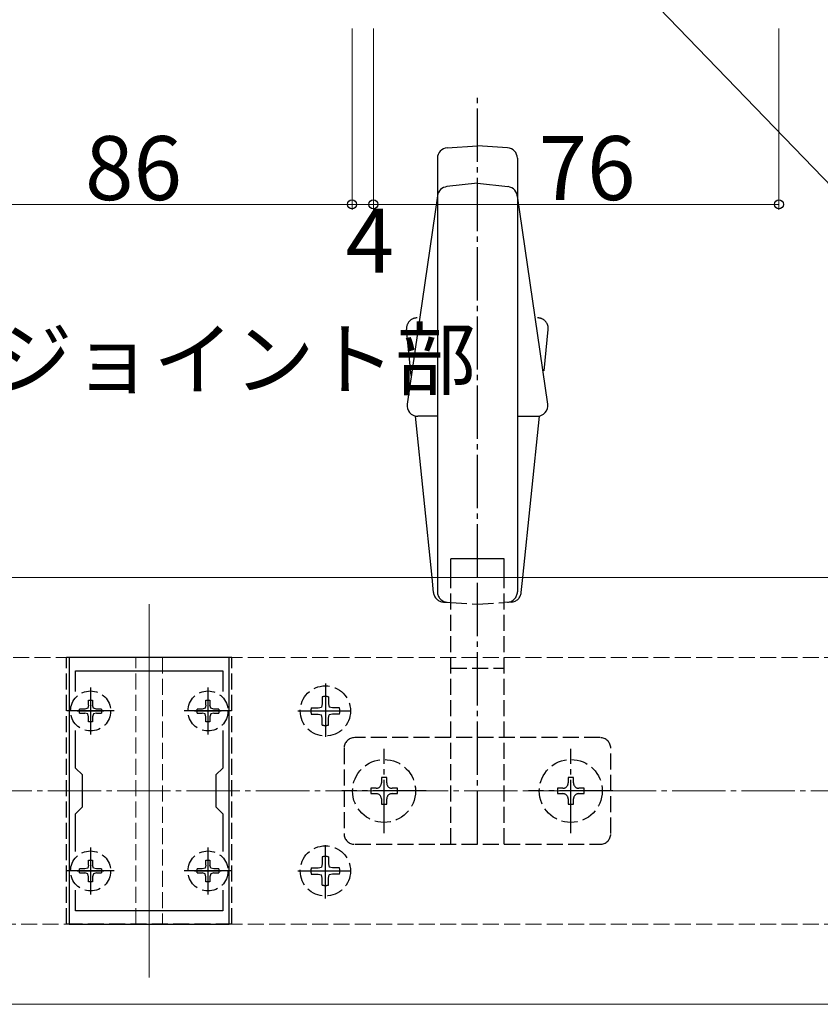
# Model space of a CAD drawing. Extents: x 0 to 1980, y 0 to 3204.
# Drawn here: x 1189 to 1339, y 2327 to 2512 of the extents above; entities that cross this region are included whole.
import ezdxf

# ---------------------------------------------------------------- set-up
doc = ezdxf.new("R2010")
doc.units = 0
doc.linetypes.add('YCENTER_1', pattern=[13, 10, -1, 1, -1])
doc.linetypes.add('YHIDDEN_1', pattern=[4, 3, -1])
doc.layers.add('USER1', color=3, linetype='CONTINUOUS')
for name, color, linetype, lineweight in [('YKK_11', 7, 'CONTINUOUS', 30), ('YKK_12', 2, 'CONTINUOUS', 13), ('YKK_13', 4, 'CONTINUOUS', 30), ('YKK_D', 6, 'CONTINUOUS', 13), ('YSS_K', 3, 'CONTINUOUS', 13)]:
    doc.layers.add(name, color=color, linetype=linetype, lineweight=lineweight)
doc.styles.get("Standard").update_dxf_attribs({"font": 'txt', "bigfont": 'BIGFONT'})

msp = doc.modelspace()

# ---------------------------------------------------------------- linework, layer by layer
at = {"layer": 'YKK_11', "linetype": 'ByBlock', "lineweight": -2, "ltscale": 0.5}
for p, q in [((1198.14, 2392.18), (1198.14, 2342.18)), ((1228.14, 2392.18), (1198.14, 2392.18)), ((1228.14, 2342.18), (1228.14, 2392.18)), ((1199.34, 2385.81), (1199.34, 2389.68)), ((1199.34, 2389.68), (1226.94, 2389.68)), ((1226.94, 2389.68), (1226.94, 2385.81)), ((1199.34, 2371.48), (1199.34, 2378.55)), ((1226.94, 2378.55), (1226.94, 2371.48)), ((1200.64, 2370.18), (1199.34, 2371.48)), ((1226.94, 2371.48), (1225.64, 2370.18)), ((1200.64, 2364.18), (1200.64, 2370.18)), ((1225.64, 2370.18), (1225.64, 2364.18)), ((1199.34, 2362.88), (1200.64, 2364.18)), ((1225.64, 2364.18), (1226.94, 2362.88)), ((1199.34, 2355.81), (1199.34, 2362.88)), ((1226.94, 2362.88), (1226.94, 2355.81)), ((1199.34, 2344.68), (1199.34, 2348.55)), ((1226.94, 2348.55), (1226.94, 2344.68)), ((1226.94, 2348.55), (1226.94, 2344.68)), ((1226.94, 2344.68), (1199.34, 2344.68)), ((1198.14, 2342.18), (1228.14, 2342.18))]:
    msp.add_line(p, q, dxfattribs=at)
at = {"layer": 'YKK_11', "ltscale": 0.5}
for p, q in [((1202.14, 2384.68), (1202.14, 2379.68)), ((1224.14, 2384.68), (1224.14, 2379.68)), ((1199.64, 2382.18), (1204.64, 2382.18)), ((1221.64, 2382.18), (1226.64, 2382.18)), ((1202.14, 2354.68), (1202.14, 2349.68)), ((1224.14, 2354.68), (1224.14, 2349.68)), ((1199.64, 2352.18), (1204.64, 2352.18)), ((1221.64, 2352.18), (1226.64, 2352.18))]:
    msp.add_line(p, q, dxfattribs=at)
at = {"layer": 'YKK_12'}
for p, q in [((1148.14, 2407.18), (1498.14, 2407.18)), ((1213.14, 2332.18), (1213.14, 2402.18)), ((1148.14, 2327.18), (1498.14, 2327.18))]:
    msp.add_line(p, q, dxfattribs=at)
at = {"layer": 'YKK_12', "linetype": 'YHIDDEN_1'}
for p, q in [((1210.64, 2392.18), (1079.14, 2392.18)), ((1210.64, 2342.18), (1210.64, 2392.18)), ((1510.64, 2392.18), (1215.64, 2392.18)), ((1215.64, 2392.18), (1215.64, 2342.18)), ((1129.14, 2342.18), (1210.64, 2342.18)), ((1215.64, 2342.18), (1510.64, 2342.18))]:
    msp.add_line(p, q, dxfattribs=at)
at = {"layer": 'YKK_13', "linetype": 'YCENTER_1'}
for p, q in [((1274.64, 2407.18), (1274.64, 2497.18)), ((1274.64, 2357.18), (1274.64, 2407.18)), ((1246.14, 2387.36), (1246.14, 2377)), ((1202.14, 2386.59), (1202.14, 2377.77)), ((1224.14, 2386.59), (1224.14, 2377.77)), ((1206.58, 2382.18), (1197.7, 2382.18)), ((1228.58, 2382.18), (1219.7, 2382.18)), ((1240.96, 2382.18), (1251.32, 2382.18)), ((1257.14, 2359.28), (1257.14, 2375.08)), ((1292.14, 2359.28), (1292.14, 2375.08)), ((1265.04, 2367.18), (1249.24, 2367.18)), ((1300.04, 2367.18), (1284.24, 2367.18)), ((1202.14, 2356.59), (1202.14, 2347.77)), ((1224.14, 2356.59), (1224.14, 2347.77)), ((1246.14, 2347), (1246.14, 2357.36)), ((1206.58, 2352.18), (1197.7, 2352.18)), ((1228.58, 2352.18), (1219.7, 2352.18)), ((1240.96, 2352.18), (1251.32, 2352.18))]:
    msp.add_line(p, q, dxfattribs=at)
at = {"layer": 'YKK_13'}
for p, q in [((1269, 2487.8), (1274.64, 2488.18)), ((1280.27, 2487.8), (1274.64, 2488.18)), ((1267.14, 2485.81), (1267.14, 2407.18)), ((1282.14, 2485.81), (1282.14, 2407.18)), ((1274.64, 2481.18), (1268.9, 2480.5)), ((1274.64, 2481.18), (1280.37, 2480.5)), ((1267.16, 2478.8), (1261.47, 2439.72)), ((1282.12, 2478.8), (1287.8, 2439.72)), ((1262.26, 2455.56), (1262.17, 2455.5)), ((1262.34, 2455.62), (1262.26, 2455.56)), ((1262.43, 2455.67), (1262.34, 2455.62)), ((1262.53, 2455.71), (1262.43, 2455.67)), ((1262.62, 2455.75), (1262.53, 2455.71)), ((1262.72, 2455.79), (1262.62, 2455.75)), ((1262.82, 2455.82), (1262.72, 2455.79)), ((1262.92, 2455.84), (1262.82, 2455.82)), ((1263.03, 2455.86), (1262.92, 2455.84)), ((1263.14, 2455.88), (1263.03, 2455.86)), ((1263.24, 2455.89), (1263.14, 2455.88)), ((1263.35, 2455.89), (1263.24, 2455.89)), ((1285.93, 2455.89), (1285.92, 2455.89)), ((1285.94, 2455.89), (1285.93, 2455.89)), ((1285.95, 2455.89), (1285.94, 2455.89)), ((1285.94, 2455.89), (1285.94, 2455.89)), ((1285.96, 2455.89), (1285.95, 2455.89)), ((1285.97, 2455.89), (1285.96, 2455.89)), ((1285.96, 2455.89), (1285.96, 2455.89)), ((1285.98, 2455.89), (1285.97, 2455.89)), ((1285.99, 2455.89), (1285.98, 2455.89)), ((1285.98, 2455.89), (1285.98, 2455.89)), ((1286, 2455.89), (1285.99, 2455.89)), ((1286.01, 2455.89), (1286, 2455.89)), ((1286, 2455.89), (1286, 2455.89)), ((1286.02, 2455.89), (1286.01, 2455.89)), ((1286.03, 2455.89), (1286.02, 2455.89)), ((1286.02, 2455.89), (1286.02, 2455.89)), ((1286.04, 2455.89), (1286.03, 2455.89)), ((1286.05, 2455.89), (1286.04, 2455.89)), ((1286.05, 2455.88), (1286.05, 2455.89)), ((1286.06, 2455.88), (1286.05, 2455.88)), ((1286.07, 2455.88), (1286.06, 2455.88)), ((1286.08, 2455.88), (1286.07, 2455.88)), ((1286.07, 2455.88), (1286.07, 2455.88)), ((1286.09, 2455.88), (1286.08, 2455.88)), ((1286.1, 2455.88), (1286.09, 2455.88)), ((1286.09, 2455.88), (1286.09, 2455.88)), ((1286.11, 2455.88), (1286.1, 2455.88)), ((1286.12, 2455.88), (1286.11, 2455.88)), ((1286.11, 2455.88), (1286.11, 2455.88)), ((1286.13, 2455.88), (1286.12, 2455.88)), ((1286.24, 2455.86), (1286.13, 2455.88)), ((1286.34, 2455.84), (1286.24, 2455.86)), ((1286.45, 2455.82), (1286.34, 2455.84)), ((1286.55, 2455.79), (1286.45, 2455.82)), ((1286.65, 2455.75), (1286.55, 2455.79)), ((1286.74, 2455.71), (1286.65, 2455.75)), ((1286.84, 2455.67), (1286.74, 2455.71)), ((1286.93, 2455.62), (1286.84, 2455.67)), ((1287.02, 2455.56), (1286.93, 2455.62)), ((1287.1, 2455.5), (1287.02, 2455.56)), ((1261.36, 2454), (1261.35, 2453.89)), ((1261.35, 2453.89), (1261.35, 2453.88)), ((1261.35, 2453.88), (1261.35, 2453.88)), ((1261.35, 2453.88), (1261.35, 2453.87)), ((1261.35, 2453.87), (1261.35, 2453.86)), ((1261.35, 2453.86), (1261.35, 2453.86)), ((1261.35, 2453.86), (1261.35, 2453.85)), ((1261.35, 2453.85), (1261.35, 2453.84)), ((1261.35, 2453.84), (1261.35, 2453.83)), ((1261.35, 2453.83), (1261.35, 2453.83)), ((1261.35, 2453.83), (1261.35, 2453.82)), ((1261.35, 2453.82), (1261.36, 2453.81)), ((1261.37, 2454.11), (1261.36, 2454)), ((1261.36, 2453.81), (1261.36, 2453.81)), ((1261.36, 2453.81), (1261.36, 2453.8)), ((1261.36, 2453.8), (1261.36, 2453.79)), ((1261.36, 2453.79), (1261.36, 2453.79)), ((1261.36, 2453.79), (1261.36, 2453.78)), ((1261.36, 2453.78), (1261.36, 2453.77)), ((1261.36, 2453.77), (1261.36, 2453.77)), ((1261.36, 2453.77), (1261.36, 2453.76)), ((1261.36, 2453.76), (1261.36, 2453.75)), ((1261.36, 2453.75), (1261.36, 2453.75)), ((1261.36, 2453.75), (1261.36, 2453.74)), ((1261.36, 2453.74), (1261.36, 2453.73)), ((1261.36, 2453.73), (1261.36, 2453.73)), ((1261.36, 2453.73), (1261.36, 2453.72)), ((1261.36, 2453.72), (1261.36, 2453.71)), ((1261.36, 2453.71), (1261.36, 2453.71)), ((1261.36, 2453.71), (1261.36, 2453.7)), ((1261.36, 2453.7), (1261.36, 2453.69)), ((1262.25, 2445.06), (1261.36, 2453.69)), ((1261.36, 2453.69), (1261.36, 2453.69)), ((1261.38, 2454.21), (1261.37, 2454.11)), ((1261.4, 2454.32), (1261.38, 2454.21)), ((1261.43, 2454.42), (1261.4, 2454.32)), ((1261.46, 2454.52), (1261.43, 2454.42)), ((1261.49, 2454.62), (1261.46, 2454.52)), ((1261.53, 2454.72), (1261.49, 2454.62)), ((1261.58, 2454.81), (1261.53, 2454.72)), ((1261.63, 2454.9), (1261.58, 2454.81)), ((1261.68, 2454.99), (1261.63, 2454.9)), ((1261.74, 2455.07), (1261.68, 2454.99)), ((1261.8, 2455.15), (1261.74, 2455.07)), ((1261.87, 2455.23), (1261.8, 2455.15)), ((1261.94, 2455.3), (1261.87, 2455.23)), ((1262.01, 2455.37), (1261.94, 2455.3)), ((1262.09, 2455.44), (1262.01, 2455.37)), ((1262.17, 2455.5), (1262.09, 2455.44)), ((1287.18, 2455.44), (1287.1, 2455.5)), ((1287.12, 2445.95), (1287.91, 2453.69)), ((1287.26, 2455.37), (1287.18, 2455.44)), ((1287.34, 2455.3), (1287.26, 2455.37)), ((1287.41, 2455.23), (1287.34, 2455.3)), ((1287.47, 2455.15), (1287.41, 2455.23)), ((1287.54, 2455.07), (1287.47, 2455.15)), ((1287.59, 2454.99), (1287.54, 2455.07)), ((1287.65, 2454.9), (1287.59, 2454.99)), ((1287.7, 2454.81), (1287.65, 2454.9)), ((1287.74, 2454.72), (1287.7, 2454.81)), ((1287.78, 2454.62), (1287.74, 2454.72)), ((1287.82, 2454.53), (1287.78, 2454.62)), ((1287.85, 2454.43), (1287.82, 2454.53)), ((1287.88, 2454.32), (1287.85, 2454.43)), ((1287.9, 2454.22), (1287.88, 2454.32)), ((1287.91, 2454.12), (1287.9, 2454.22)), ((1287.92, 2454.01), (1287.91, 2454.12)), ((1287.91, 2453.69), (1287.92, 2453.79)), ((1287.92, 2453.9), (1287.92, 2454.01)), ((1287.92, 2453.79), (1287.92, 2453.9)), ((1266.13, 2407.18), (1263.02, 2437.47)), ((1267.14, 2437.44), (1263.45, 2437.44)), ((1282.14, 2437.44), (1285.83, 2437.44)), ((1283.15, 2407.18), (1286.25, 2437.47)), ((1279.64, 2410.68), (1269.64, 2410.68)), ((1269.64, 2407.18), (1269.64, 2410.68)), ((1279.64, 2407.18), (1279.64, 2410.68))]:
    msp.add_line(p, q, dxfattribs=at)
at = {"layer": 'YKK_13', "linetype": 'YHIDDEN_1'}
for p, q in [((1266.41, 2404.39), (1266.13, 2407.18)), ((1267.14, 2407.18), (1267.14, 2404.55)), ((1269.64, 2377.18), (1269.64, 2407.18)), ((1279.64, 2377.18), (1279.64, 2407.18)), ((1282.14, 2407.18), (1282.14, 2404.55)), ((1282.86, 2404.39), (1283.15, 2407.18)), ((1268.27, 2402.6), (1269.64, 2402.51)), ((1269.64, 2402.51), (1274.64, 2402.18)), ((1274.64, 2402.18), (1279.64, 2402.51)), ((1281.01, 2402.6), (1279.64, 2402.51)), ((1197.64, 2342.18), (1197.64, 2392.18)), ((1228.64, 2392.18), (1197.64, 2392.18)), ((1228.64, 2342.18), (1228.64, 2392.18)), ((1269.64, 2390.18), (1279.64, 2390.18)), ((1201.76, 2383.28), (1201.76, 2384.23)), ((1201.76, 2384.23), (1202.51, 2384.23)), ((1202.51, 2384.23), (1202.51, 2383.28)), ((1223.76, 2383.28), (1223.76, 2384.23)), ((1223.76, 2384.23), (1224.51, 2384.23)), ((1224.51, 2384.23), (1224.51, 2383.28)), ((1245.53, 2383.52), (1245.41, 2382.91)), ((1245.55, 2384.82), (1245.53, 2383.52)), ((1246.73, 2384.82), (1246.75, 2383.52)), ((1246.75, 2383.52), (1246.87, 2382.91)), ((1200.09, 2381.8), (1200.09, 2382.55)), ((1201.04, 2382.55), (1200.09, 2382.55)), ((1200.09, 2381.8), (1201.04, 2381.8)), ((1201.61, 2382.71), (1201.04, 2382.55)), ((1201.61, 2381.65), (1201.04, 2381.8)), ((1201.76, 2383.28), (1201.61, 2382.71)), ((1202.67, 2382.71), (1202.51, 2383.28)), ((1203.24, 2382.55), (1202.67, 2382.71)), ((1203.24, 2381.8), (1202.67, 2381.65)), ((1204.19, 2382.55), (1203.24, 2382.55)), ((1203.24, 2381.8), (1204.19, 2381.8)), ((1204.19, 2382.55), (1204.19, 2381.8)), ((1222.09, 2381.8), (1222.09, 2382.55)), ((1223.04, 2382.55), (1222.09, 2382.55)), ((1222.09, 2381.8), (1223.04, 2381.8)), ((1223.61, 2382.71), (1223.04, 2382.55)), ((1223.61, 2381.65), (1223.04, 2381.8)), ((1223.76, 2383.28), (1223.61, 2382.71)), ((1224.67, 2382.71), (1224.51, 2383.28)), ((1225.24, 2382.55), (1224.67, 2382.71)), ((1225.24, 2381.8), (1224.67, 2381.65)), ((1226.19, 2382.55), (1225.24, 2382.55)), ((1225.24, 2381.8), (1226.19, 2381.8)), ((1226.19, 2382.55), (1226.19, 2381.8)), ((1243.5, 2382.77), (1244.8, 2382.79)), ((1244.8, 2382.79), (1245.41, 2382.91)), ((1247.48, 2382.79), (1246.87, 2382.91)), ((1248.78, 2382.77), (1247.48, 2382.79)), ((1201.76, 2381.08), (1201.61, 2381.65)), ((1201.76, 2380.13), (1201.76, 2381.08)), ((1202.51, 2380.13), (1201.76, 2380.13)), ((1202.67, 2381.65), (1202.51, 2381.08)), ((1202.51, 2381.08), (1202.51, 2380.13)), ((1223.76, 2381.08), (1223.61, 2381.65)), ((1223.76, 2380.13), (1223.76, 2381.08)), ((1224.51, 2380.13), (1223.76, 2380.13)), ((1224.67, 2381.65), (1224.51, 2381.08)), ((1224.51, 2381.08), (1224.51, 2380.13)), ((1243.5, 2381.59), (1244.8, 2381.57)), ((1244.8, 2381.57), (1245.41, 2381.45)), ((1245.53, 2380.84), (1245.41, 2381.45)), ((1245.55, 2379.54), (1245.53, 2380.84)), ((1246.73, 2379.54), (1246.75, 2380.84)), ((1246.75, 2380.84), (1246.87, 2381.45)), ((1247.48, 2381.57), (1246.87, 2381.45)), ((1248.78, 2381.59), (1247.48, 2381.57)), ((1297.64, 2377.18), (1251.64, 2377.18)), ((1269.64, 2357.18), (1269.64, 2377.18)), ((1279.64, 2357.18), (1279.64, 2377.18)), ((1249.64, 2375.18), (1249.64, 2359.18)), ((1299.64, 2359.18), (1299.64, 2375.18)), ((1257.64, 2369.68), (1256.64, 2369.68)), ((1256.64, 2369.68), (1256.64, 2368.68)), ((1257.64, 2368.68), (1257.64, 2369.68)), ((1292.64, 2369.68), (1291.64, 2369.68)), ((1291.64, 2369.68), (1291.64, 2368.68)), ((1292.64, 2368.68), (1292.64, 2369.68)), ((1255.64, 2367.68), (1254.64, 2367.68)), ((1254.64, 2367.68), (1254.64, 2366.68)), ((1259.64, 2367.68), (1258.64, 2367.68)), ((1259.64, 2366.68), (1259.64, 2367.68)), ((1290.64, 2367.68), (1289.64, 2367.68)), ((1289.64, 2367.68), (1289.64, 2366.68)), ((1294.64, 2367.68), (1293.64, 2367.68)), ((1294.64, 2366.68), (1294.64, 2367.68)), ((1254.64, 2366.68), (1255.64, 2366.68)), ((1256.64, 2365.68), (1256.64, 2364.68)), ((1257.64, 2364.68), (1257.64, 2365.68)), ((1258.64, 2366.68), (1259.64, 2366.68)), ((1289.64, 2366.68), (1290.64, 2366.68)), ((1291.64, 2365.68), (1291.64, 2364.68)), ((1292.64, 2364.68), (1292.64, 2365.68)), ((1293.64, 2366.68), (1294.64, 2366.68)), ((1256.64, 2364.68), (1257.64, 2364.68)), ((1291.64, 2364.68), (1292.64, 2364.68)), ((1251.64, 2357.18), (1297.64, 2357.18)), ((1201.76, 2353.28), (1201.76, 2354.23)), ((1201.76, 2354.23), (1202.51, 2354.23)), ((1202.51, 2354.23), (1202.51, 2353.28)), ((1223.76, 2353.28), (1223.76, 2354.23)), ((1223.76, 2354.23), (1224.51, 2354.23)), ((1224.51, 2354.23), (1224.51, 2353.28)), ((1245.55, 2354.82), (1245.53, 2353.52)), ((1246.73, 2354.82), (1246.75, 2353.52)), ((1200.09, 2351.8), (1200.09, 2352.55)), ((1201.04, 2352.55), (1200.09, 2352.55)), ((1201.61, 2352.71), (1201.04, 2352.55)), ((1201.76, 2353.28), (1201.61, 2352.71)), ((1202.67, 2352.71), (1202.51, 2353.28)), ((1203.24, 2352.55), (1202.67, 2352.71)), ((1204.19, 2352.55), (1203.24, 2352.55)), ((1204.19, 2352.55), (1204.19, 2351.8)), ((1222.09, 2351.8), (1222.09, 2352.55)), ((1223.04, 2352.55), (1222.09, 2352.55)), ((1223.61, 2352.71), (1223.04, 2352.55)), ((1223.76, 2353.28), (1223.61, 2352.71)), ((1224.67, 2352.71), (1224.51, 2353.28)), ((1225.24, 2352.55), (1224.67, 2352.71)), ((1226.19, 2352.55), (1225.24, 2352.55)), ((1226.19, 2352.55), (1226.19, 2351.8)), ((1243.5, 2352.77), (1244.8, 2352.79)), ((1244.8, 2352.79), (1245.41, 2352.91)), ((1245.53, 2353.52), (1245.41, 2352.91)), ((1246.75, 2353.52), (1246.87, 2352.91)), ((1247.48, 2352.79), (1246.87, 2352.91)), ((1248.78, 2352.77), (1247.48, 2352.79)), ((1200.09, 2351.8), (1201.04, 2351.8)), ((1201.61, 2351.65), (1201.04, 2351.8)), ((1201.76, 2351.08), (1201.61, 2351.65)), ((1201.76, 2350.13), (1201.76, 2351.08)), ((1202.67, 2351.65), (1202.51, 2351.08)), ((1202.51, 2351.08), (1202.51, 2350.13)), ((1203.24, 2351.8), (1202.67, 2351.65)), ((1203.24, 2351.8), (1204.19, 2351.8)), ((1222.09, 2351.8), (1223.04, 2351.8)), ((1223.61, 2351.65), (1223.04, 2351.8)), ((1223.76, 2351.08), (1223.61, 2351.65)), ((1223.76, 2350.13), (1223.76, 2351.08)), ((1224.67, 2351.65), (1224.51, 2351.08)), ((1224.51, 2351.08), (1224.51, 2350.13)), ((1225.24, 2351.8), (1224.67, 2351.65)), ((1225.24, 2351.8), (1226.19, 2351.8)), ((1243.5, 2351.59), (1244.8, 2351.57)), ((1244.8, 2351.57), (1245.41, 2351.45)), ((1245.53, 2350.84), (1245.41, 2351.45)), ((1245.55, 2349.54), (1245.53, 2350.84)), ((1246.73, 2349.54), (1246.75, 2350.84)), ((1246.75, 2350.84), (1246.87, 2351.45)), ((1247.48, 2351.57), (1246.87, 2351.45)), ((1248.78, 2351.59), (1247.48, 2351.57)), ((1202.51, 2350.13), (1201.76, 2350.13)), ((1224.51, 2350.13), (1223.76, 2350.13)), ((1228.64, 2342.18), (1197.64, 2342.18))]:
    msp.add_line(p, q, dxfattribs=at)
for centre, radius in [((1202.14, 2382.18), 3.75), ((1224.14, 2382.18), 3.75), ((1246.14, 2382.18), 4.71), ((1257.14, 2367.18), 5.9), ((1292.14, 2367.18), 5.9), ((1202.14, 2352.18), 3.75), ((1224.14, 2352.18), 3.75), ((1246.14, 2352.18), 4.71)]:
    msp.add_circle(centre, radius, dxfattribs=at)
at = {"layer": 'YKK_13'}
for centre, start, end in [((1269.14, 2485.81), 93.8141, 180), ((1280.14, 2485.81), 0, 86.1859), ((1269.14, 2478.51), 96.7931, 171.7178), ((1280.14, 2478.51), 0, 83.2069), ((1263.45, 2439.44), 171.7178, 270), ((1285.83, 2439.44), 270, 8.2822)]:
    msp.add_arc(centre, 2, start, end, dxfattribs=at)
at = {"layer": 'YKK_13', "linetype": 'YHIDDEN_1'}
for centre, radius, start, end in [((1268.4, 2404.6), 2, 185.8492, 266.1859), ((1269.14, 2404.55), 2, 180, 266.1859), ((1280.14, 2404.55), 2, 273.8141, 0), ((1280.87, 2404.6), 2, 273.8141, 354.1508), ((1246.14, 2382.18), 2.71, 77.4441, 102.5559), ((1246.14, 2382.18), 2.71, 167.4441, 192.5559), ((1246.14, 2382.18), 2.71, 347.4441, 12.5559), ((1246.14, 2382.18), 2.71, 257.4441, 282.5559), ((1251.64, 2375.18), 2, 90, 180), ((1297.64, 2375.18), 2, 0, 90), ((1255.64, 2368.68), 1, 270, 0), ((1258.64, 2368.68), 1, 180, 270), ((1290.64, 2368.68), 1, 270, 0), ((1293.64, 2368.68), 1, 180, 270), ((1255.64, 2365.68), 1, 0, 90), ((1258.64, 2365.68), 1, 90, 180), ((1290.64, 2365.68), 1, 0, 90), ((1293.64, 2365.68), 1, 90, 180), ((1251.64, 2359.18), 2, 180, 270), ((1297.64, 2359.18), 2, 270, 0), ((1246.14, 2352.18), 2.71, 77.4441, 102.5559), ((1246.14, 2352.18), 2.71, 167.4441, 192.5559), ((1246.14, 2352.18), 2.71, 347.4441, 12.5559), ((1246.14, 2352.18), 2.71, 257.4441, 282.5559)]:
    msp.add_arc(centre, radius, start, end, dxfattribs=at)
at = {"layer": 'YKK_D'}
for p, q in [((1306.79, 2515.98), (1354.27, 2466.74)), ((1251.14, 2510.18), (1251.14, 2476.18)), ((1251.14, 2510.18), (1251.14, 2476.18)), ((1255.14, 2510.18), (1255.14, 2476.18)), ((1255.14, 2510.18), (1255.14, 2476.18)), ((1331.14, 2510.18), (1331.14, 2476.18)), ((1165.14, 2477.18), (1251.14, 2477.18)), ((1251.14, 2477.18), (1255.14, 2477.18)), ((1255.14, 2477.18), (1331.14, 2477.18))]:
    msp.add_line(p, q, dxfattribs=at)
at = {"layer": 'YKK_D', "linetype": 'ByBlock', "lineweight": -2}
for centre in [(1251.14, 2477.18), (1251.14, 2477.18), (1255.14, 2477.18), (1255.14, 2477.18), (1331.14, 2477.18)]:
    msp.add_circle(centre, 0.85, dxfattribs=at)
at = {"layer": 'YSS_K', "linetype": 'YCENTER_1'}
msp.add_line((1103.14, 2367.18), (1563.14, 2367.18), dxfattribs=at)

# ---------------------------------------------------------------- texts
at = {"layer": 'USER1'}
msp.add_text('笠木ジョイント部', height=11.084, dxfattribs=at).set_placement((1153.38, 2442.61))
at = {"layer": 'YKK_D'}
for s, p in [('86', (1201.1, 2477.98)), ('76', (1286.1, 2477.98)), ('4', (1249.94, 2464.38))]:
    msp.add_text(s, height=12, dxfattribs=at).set_placement(p)

doc.saveas('drawing.dxf')
